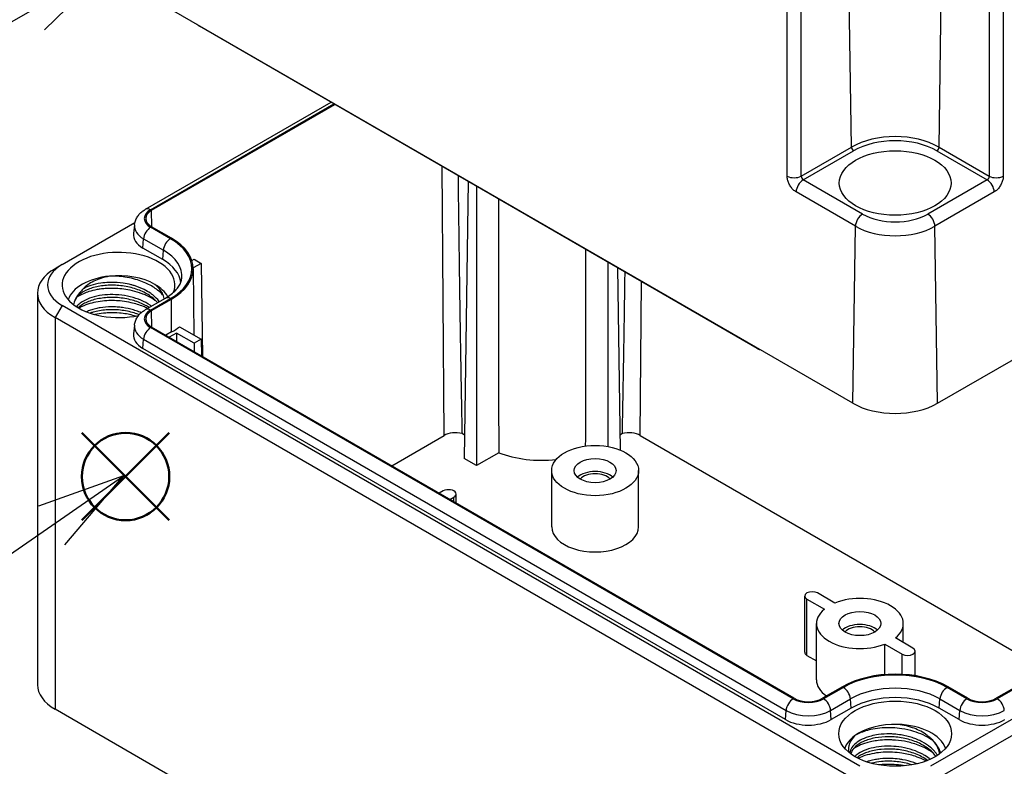
# Model space of a CAD drawing. Units: millimetres. Extents: x 0 to 2025, y 0 to 700.
# Drawn here: x 113 to 212, y 467 to 542 of the extents above; entities that cross this region are included whole.
import ezdxf

# ---------------------------------------------------------------- set-up
doc = ezdxf.new("R2010")
doc.units = ezdxf.units.MM
doc.header["$LTSCALE"] = 3
doc.layers.add('AM_12', color=7, linetype='Continuous', lineweight=50, plot=False)
doc.layers.add('AM_5', color=3, linetype='Continuous', lineweight=25)
doc.layers.add('TK1', color=7, linetype='Continuous', lineweight=25)
doc.styles.add('ACISOTS', font='isocp.shx', dxfattribs={"height": 1, "bigfont": 'extfont.shx'})

# ---------------------------------------------------------------- blocks, each defined once
blk = doc.blocks.new('*S115')
at = {"layer": 'AM_12', "color": 4}
for p, q in [((119.431, 491.748), (128.181, 500.498)), ((119.431, 500.498), (128.181, 491.748))]:
    blk.add_line(p, q, dxfattribs=at)
blk.add_circle((123.806, 496.123), 4.375, dxfattribs=at)
blk = doc.blocks.new('*S122')
at = {"layer": 'AM_5', "color": 3, "linetype": 'Continuous'}
for p, q in [((122.166, 547.165), (113.393, 544.909)), ((114.545, 542.867), (122.166, 547.165)), ((115.696, 540.824), (122.166, 547.165))]:
    blk.add_line(p, q, dxfattribs=at)
at = {"layer": 'AM_5', "color": 3}
blk.add_line((79.995, 523.383), (114.545, 542.867), dxfattribs=at)
blk.add_circle((66.658, 515.861), 15.312, dxfattribs=at)
at = {"layer": 'AM_5', "color": 7, "insert": (66.658, 515.861), "char_height": 8.75, "attachment_point": 5, "style": 'ACISOTS'}
blk.add_mtext('3', dxfattribs=at)
blk = doc.blocks.new('*S123')
at = {"layer": 'AM_5', "color": 3, "linetype": 'Continuous'}
for p, q in [((123.603, 496.2), (115.072, 493.154)), ((116.405, 491.225), (123.603, 496.2)), ((117.738, 489.296), (123.603, 496.2))]:
    blk.add_line(p, q, dxfattribs=at)
at = {"layer": 'AM_5', "color": 3}
blk.add_line((88.183, 471.721), (116.405, 491.225), dxfattribs=at)
blk.add_circle((75.586, 463.015), 15.312, dxfattribs=at)
at = {"layer": 'AM_5', "color": 7, "insert": (75.586, 463.015), "char_height": 8.75, "attachment_point": 5, "style": 'ACISOTS'}
blk.add_mtext('2', dxfattribs=at)

msp = doc.modelspace()

# ---------------------------------------------------------------- linework, layer by layer
at = {"layer": 'TK1'}
for p, q in [((196.497, 529.091), (195.865, 571.279)), ((205.273, 529.091), (205.898, 570.792)), ((190.061, 526.191), (190.061, 568.744)), ((191.475, 526.191), (191.475, 568.744)), ((210.295, 566.806), (210.295, 526.191)), ((211.709, 566.806), (211.709, 526.191)), ((196.643, 503.455), (116.739, 549.587)), ((187.071, 508.952), (131.21, 541.203)), ((125.815, 522.879), (144.381, 533.599)), ((126.315, 522.83), (144.674, 533.43)), ((126.415, 522.772), (144.774, 533.372)), ((191.475, 526.191), (196.497, 529.091)), ((191.672, 525.819), (196.71, 528.728)), ((205.061, 528.728), (210.099, 525.819)), ((205.128, 503.455), (249.676, 529.175)), ((205.273, 529.091), (210.295, 526.191)), ((155.701, 500.23), (155.499, 527.18)), ((158.124, 525.665), (157.705, 497.944)), ((197.615, 522.388), (191.672, 525.819)), ((210.099, 525.819), (204.155, 522.388)), ((158.954, 525.186), (158.954, 497.223)), ((196.908, 521.177), (190.965, 524.609)), ((210.806, 524.609), (204.862, 521.177)), ((126.427, 521.118), (126.415, 522.772)), ((117.447, 517.335), (124.732, 521.541)), ((124.692, 521.316), (124.597, 520.432)), ((128.295, 519.924), (126.315, 521.067)), ((128.394, 519.982), (126.415, 521.125)), ((196.643, 503.455), (196.908, 521.177)), ((205.128, 503.455), (204.862, 521.177)), ((125.543, 518.989), (125.61, 519.915)), ((125.61, 519.915), (127.59, 518.772)), ((127.523, 517.846), (125.543, 518.989)), ((127.523, 517.846), (127.59, 518.772)), ((130.452, 517.741), (130.669, 517.866)), ((130.669, 517.866), (131.377, 517.458)), ((117.447, 517.335), (116.739, 516.927)), ((131.377, 517.458), (130.585, 517.001)), ((130.586, 516.954), (130.657, 510.28)), ((131.377, 517.458), (131.518, 508.136)), ((172.106, 517.592), (172.106, 499.12)), ((173.066, 517.038), (173.342, 498.77)), ((175.358, 500.23), (175.474, 515.647)), ((114.982, 514.478), (114.982, 475.286)), ((125.815, 512.837), (127.795, 513.98)), ((126.315, 512.787), (128.295, 513.93)), ((126.415, 512.729), (128.394, 513.872)), ((128.419, 510.592), (128.394, 513.872)), ((117.447, 513.253), (116.739, 512.028)), ((197.35, 467.121), (117.447, 513.253)), ((196.643, 465.896), (116.739, 512.028)), ((116.739, 512.028), (116.739, 472.836)), ((126.427, 511.075), (126.415, 512.729)), ((124.692, 511.273), (124.597, 510.389)), ((190.661, 473.874), (126.315, 511.024)), ((190.761, 473.931), (126.415, 511.082)), ((129.199, 511.121), (131.377, 509.864)), ((125.543, 508.946), (125.61, 509.872)), ((125.61, 509.872), (189.957, 472.722)), ((128.419, 510.592), (127.841, 510.258)), ((128.902, 510.477), (128.182, 510.061)), ((128.902, 510.477), (128.896, 509.65)), ((130.669, 509.456), (128.902, 510.477)), ((131.377, 509.864), (130.669, 509.456)), ((131.377, 509.864), (131.402, 508.203)), ((189.89, 471.795), (125.543, 508.946)), ((130.669, 509.456), (130.669, 508.625)), ((150.457, 497.201), (155.701, 500.23)), ((157.74, 500.277), (157.501, 500.416)), ((173.559, 500.416), (173.32, 500.277)), ((175.358, 500.23), (215.959, 476.789)), ((161.176, 498.506), (158.954, 497.223)), ((158.954, 497.223), (157.705, 497.944)), ((166.483, 491.085), (166.483, 496.719)), ((175.183, 491.085), (175.183, 496.719)), ((155.63, 494.678), (155.229, 494.446)), ((156.29, 493.834), (156.691, 494.065)), ((156.691, 493.602), (156.691, 494.065)), ((156.911, 493.475), (156.911, 494.371)), ((248.968, 492.841), (204.421, 467.121)), ((249.676, 491.616), (205.128, 465.896)), ((240.001, 490.67), (211.009, 473.931)), ((240.1, 490.612), (211.109, 473.874)), ((194.85, 483.465), (193.107, 484.471)), ((191.827, 478.531), (191.827, 484.165)), ((192.046, 483.859), (193.789, 482.853)), ((192.046, 478.225), (192.046, 483.859)), ((193, 475.776), (193, 481.41)), ((201.7, 479.51), (201.7, 481.41)), ((199.849, 479.354), (201.592, 478.348)), ((199.849, 476.298), (199.849, 479.354)), ((202.653, 478.96), (200.91, 479.966)), ((201.592, 476.321), (201.592, 478.348)), ((202.873, 476.185), (202.873, 478.654)), ((192.046, 478.225), (193, 477.675)), ((195.594, 475.075), (193.614, 473.931)), ((195.694, 475.017), (193.714, 473.874)), ((208.056, 473.874), (206.076, 475.017)), ((208.156, 473.931), (206.176, 475.075)), ((194.419, 472.722), (196.399, 473.865)), ((196.466, 472.938), (196.399, 473.865)), ((205.305, 472.938), (205.372, 473.865)), ((205.372, 473.865), (207.352, 472.722)), ((196.643, 426.704), (116.739, 472.836)), ((189.89, 471.795), (189.957, 472.722)), ((194.486, 471.795), (194.419, 472.722)), ((196.466, 472.938), (194.486, 471.795)), ((207.285, 471.795), (205.305, 472.938)), ((207.285, 471.795), (207.352, 472.722))]:
    msp.add_line(p, q, dxfattribs=at)
for centre, major_axis, ratio, start_param, end_param in [((131.184, 542.822), (1.027, -1.717), 0.566795, 5.298281, 5.489049), ((200.885, 526.558), (6.205, 0), 0.57735, 0.785398, 2.356194), ((200.885, 526.317), (5.905, 0), 0.57735, 0.785398, 2.356194), ((196.71, 528.973), (-0.15, 0.26), 0.57735, 0.802851, 2.356195), ((205.061, 528.973), (0.15, 0.26), 0.57735, 3.92699, 5.480334), ((190.768, 526.585), (1, 0), 0.557025, 3.927143, 5.497635), ((191.672, 525.003), (0.5, 0.866), 0.57735, 0.785399, 2.338745), ((191.688, 526.073), (0.131, -0.27), 0.61913, 3.988321, 5.541583), ((210.099, 525.003), (-0.5, 0.866), 0.57735, 3.944444, 5.497787), ((211.002, 526.585), (-1, 0), 0.557026, 0.78555, 2.356098), ((127.841, 521.949), (-2.017, 0), 0.57735, 5.497787, 7.068583), ((127.841, 521.949), (-2.159, 0), 0.57735, 5.497787, 7.068583), ((126.315, 522.013), (-0.5, 0.866), 0.57735, 5.497787, 6.283185), ((197.615, 521.571), (0.5, 0.866), 0.57735, 0.785396, 2.338741), ((200.885, 524.276), (-4.625, 0), 0.57735, 0.785398, 2.356194), ((204.155, 521.571), (-0.5, 0.866), 0.57735, 3.944444, 5.49779), ((127.841, 521.203), (-3.155, 0), 0.57735, 6.221282, 7.068583), ((126.315, 520.251), (-0.5, -0.866), 0.57735, 3.926991, 5.410521), ((200.885, 523.473), (-5.624, 0), 0.57735, 0.785398, 2.356194), ((127.841, 520.316), (-3.25, 0), 0.57735, 6.221282, 7.068583), ((128.295, 519.108), (-0.5, -0.866), 0.57735, 3.926991, 5.410521), ((123.103, 516.927), (7.341, 0), 0.57735, 5.497787, 7.068583), ((123.103, 516.927), (7.483, 0), 0.57735, 5.497787, 7.068583), ((123.103, 515.294), (-5.65, 0), 0.57735, 2.914951, 8.216381), ((123.103, 516.182), (6.345, 0), 0.57735, 6.221282, 7.068583), ((123.103, 515.294), (6.25, 0), 0.57735, 0.071613, 0.785398), ((120.982, 514.478), (-6, 0), 0.57735, 5.497787, 7.068583), ((120.982, 515.294), (-5, 0), 0.57735, 5.497787, 7.068583), ((123.103, 513.253), (-5.15, 0), 0.57735, 4.892015, 6.086959), ((123.103, 513.253), (5.15, 0), 0.57735, 0.785908, 1.750367), ((123.103, 513.253), (5.15, 0), 0.57735, 0.296693, 0.785908), ((128.295, 513.114), (-0.5, 0.866), 0.57735, 5.497787, 6.283185), ((127.841, 511.906), (-2.159, 0), 0.57735, 5.497787, 7.068583), ((126.315, 511.97), (-0.5, 0.866), 0.57735, 5.497787, 6.283185), ((127.841, 511.906), (-2.017, 0), 0.57735, 5.497787, 7.068583), ((127.841, 511.16), (-3.155, 0), 0.57735, 6.221282, 7.068583), ((126.315, 510.208), (-0.5, -0.866), 0.57735, 3.926991, 5.410521), ((123.103, 513.661), (-7.517, 0), 0.57735, 2.356194, 2.516509), ((127.841, 510.273), (-3.25, 0), 0.57735, 6.221282, 7.068583), ((187.046, 510.57), (1.027, -1.717), 0.566795, 5.489049, 5.679817), ((200.885, 505.904), (-6, 0), 0.57735, 0.785398, 2.356194), ((156.832, 499.577), (1.599, 0), 0.57735, 1.139869, 2.356194), ((174.227, 499.577), (1.599, 0), 0.57735, 0.785398, 2.001723), ((165.53, 502.312), (7.901, 0), 0.57735, 4.128736, 4.889961), ((170.833, 495.412), (-2.1, 0), 0.57735, 3.710543, 5.714235), ((170.833, 495.412), (-1.7, 0), 0.57735, 3.628549, 5.796229), ((156.161, 494.371), (0.75, 0), 0.57735, 5.497787, 8.63938), ((170.833, 491.085), (-4.35, 0), 0.57735, 0, 3.141593), ((192.577, 484.165), (-0.75, 0), 0.57735, 3.926991, 7.068583), ((197.35, 481.41), (4.35, 0), 0.57735, 5.671067, 8.4661), ((197.35, 481.41), (-4.35, 0), 0.57735, 5.671067, 8.4661), ((197.35, 480.103), (-2.1, 0), 0.57735, 3.710543, 5.714235), ((197.35, 480.103), (-1.7, 0), 0.57735, 3.628549, 5.796229), ((192.577, 478.531), (-0.75, 0), 0.57735, 0, 0.785398), ((202.123, 478.654), (0.75, 0), 0.57735, 3.926991, 7.068583), ((200.885, 472.02), (-7.483, 0), 0.57735, 3.926991, 5.497787), ((200.885, 472.02), (-7.341, 0), 0.57735, 3.926991, 5.497787), ((197.35, 475.776), (-4.35, 0), 0.57735, 0, 0.697343), ((120.982, 475.286), (-6, 0), 0.57735, 0, 0.785398), ((195.694, 474.2), (0.5, -0.866), 0.57735, 0.872665, 2.356194), ((200.885, 471.275), (6.345, 0), 0.57735, 0.785398, 2.356194), ((200.885, 470.387), (-6.25, 0), 0.57735, 3.926991, 5.497787), ((206.076, 474.2), (-0.5, -0.866), 0.57735, 3.926991, 5.410521), ((190.661, 473.057), (-0.5, -0.866), 0.57735, 3.926991, 5.410521), ((192.188, 474.755), (-2.159, 0), 0.57735, 0.785398, 2.356194), ((192.188, 474.755), (-2.017, 0), 0.57735, 0.785398, 2.356194), ((193.714, 473.057), (0.5, -0.866), 0.57735, 0.872665, 2.356194), ((208.056, 473.057), (-0.5, -0.866), 0.57735, 3.926991, 5.410521), ((209.583, 474.755), (-2.159, 0), 0.57735, 0.785398, 2.356194), ((209.583, 474.755), (-2.017, 0), 0.57735, 0.785398, 2.356194), ((211.109, 473.057), (-0.5, 0.866), 0.57735, 4.014257, 5.497787), ((192.188, 474.01), (3.155, 0), 0.57735, 3.926991, 5.497787), ((209.583, 474.01), (3.155, 0), 0.57735, 3.926991, 5.497787), ((192.188, 473.122), (-3.25, 0), 0.57735, 0.785398, 2.356194), ((200.885, 468.346), (-5.15, 0), 0.57735, 4.660597, 5.625058), ((209.583, 473.122), (-3.25, 0), 0.57735, 0.785398, 2.356194), ((200.885, 468.346), (5.15, 0), 0.57735, 0.196226, 1.519005), ((200.885, 468.346), (-5.15, 0), 0.57735, 5.625058, 6.086959)]:
    msp.add_ellipse(centre, major_axis=major_axis, ratio=ratio, start_param=start_param, end_param=end_param, dxfattribs=at)
for centre, major_axis in [((200.885, 525.5), (5.6, 0)), ((170.833, 496.719), (4.35, 0)), ((170.833, 496.719), (2.1, 0)), ((197.35, 481.41), (2.1, 0)), ((200.885, 470.387), (5.65, 0))]:
    msp.add_ellipse(centre, major_axis=major_axis, ratio=0.57735, dxfattribs=at)
for points, weights in [([(157.1, 526.256), (157.316, 508.999), (157.501, 500.416)], [1.0095564706, 1.01932009299, 1.00176373881]), ([(173.559, 500.416), (173.689, 506.436), (173.832, 516.596)], [1.00176373881, 1.01401278854, 1.0129629159])]:
    msp.add_rational_spline(points, weights, degree=2, dxfattribs=at)
for points, knots in [([(190.965, 524.609), (190.865, 524.666), (190.771, 524.739), (190.681, 524.826), (190.591, 524.912), (190.505, 525.014), (190.429, 525.122), (190.353, 525.231), (190.287, 525.348), (190.233, 525.469), (190.178, 525.589), (190.135, 525.714), (190.106, 525.835), (190.077, 525.957), (190.061, 526.075), (190.061, 526.191)], [0, 0, 0, 0, 0.2, 0.2, 0.2, 0.4, 0.4, 0.4, 0.6, 0.6, 0.6, 0.8, 0.8, 0.8, 1, 1, 1, 1]), ([(210.295, 526.191), (210.296, 526.178), (210.295, 526.164), (210.294, 526.15), (210.293, 526.136), (210.291, 526.121), (210.289, 526.107), (210.285, 526.091), (210.281, 526.074), (210.276, 526.058), (210.272, 526.045), (210.268, 526.033), (210.263, 526.02), (210.255, 526.003), (210.247, 525.985), (210.237, 525.968), (210.232, 525.958), (210.226, 525.948), (210.22, 525.939), (210.208, 525.921), (210.195, 525.904), (210.182, 525.889), (210.176, 525.882), (210.17, 525.876), (210.164, 525.869), (210.148, 525.854), (210.131, 525.84), (210.115, 525.829), (210.109, 525.826), (210.104, 525.822), (210.099, 525.819)], [0.0000006, 0.0000006, 0.0000006, 0.0000006, 0.1000064, 0.1000064, 0.1000064, 0.2, 0.2, 0.2, 0.3131112, 0.3131112, 0.3131112, 0.4, 0.4, 0.4, 0.5258344, 0.5258344, 0.5258344, 0.6, 0.6, 0.6, 0.7389921, 0.7389921, 0.7389921, 0.8, 0.8, 0.8, 0.9519247, 0.9519247, 0.9519247, 1, 1, 1, 1]), ([(211.709, 526.191), (211.709, 526.075), (211.694, 525.957), (211.665, 525.835), (211.636, 525.714), (211.592, 525.589), (211.538, 525.469), (211.483, 525.348), (211.417, 525.231), (211.341, 525.122), (211.265, 525.014), (211.179, 524.912), (211.089, 524.826), (211, 524.739), (210.906, 524.666), (210.806, 524.609)], [0, 0, 0, 0, 0.2, 0.2, 0.2, 0.4, 0.4, 0.4, 0.6, 0.6, 0.6, 0.8, 0.8, 0.8, 1, 1, 1, 1]), ([(161.143, 523.921), (161.144, 523.509), (161.149, 519.1), (161.16, 510.657), (161.17, 502.566), (161.176, 498.506)], [0.2989718, 0.2989718, 0.2989718, 0.2989718, 0.3333333, 0.6666667, 1, 1, 1, 1]), ([(124.692, 521.316), (124.708, 521.458), (124.741, 521.598), (124.836, 521.86), (124.898, 521.983), (125.042, 522.21), (125.124, 522.314), (125.302, 522.504), (125.397, 522.59), (125.599, 522.746), (125.705, 522.816), (125.815, 522.879)], [2.4180978, 2.4180978, 2.4180978, 2.4180978, 2.5627968, 2.5627968, 2.7074958, 2.7074958, 2.8521947, 2.8521947, 2.9968937, 2.9968937, 3.1415927, 3.1415927, 3.1415927, 3.1415927]), ([(169.885, 499.17), (169.89, 503.008), (169.899, 509.588), (169.907, 516.127), (169.91, 518.86)], [0.0181811, 0.0181811, 0.0181811, 0.0181811, 0.3333333, 0.560515, 0.560515, 0.560515, 0.560515]), ([(122.183, 516.178), (121.537, 516.047), (121.023, 515.857), (120.18, 515.446), (119.803, 515.179), (119.526, 514.875)], [-0.3301653, -0.3301653, -0.3301653, -0.3301653, -0.178629, -0.178629, -0.000053, -0.000053, -0.000053, -0.000053]), ([(127.591, 514.23), (127.542, 514.288), (127.49, 514.345), (127.184, 514.662), (126.881, 514.902), (126.179, 515.336), (125.78, 515.526), (125.114, 515.769), (124.868, 515.844), (124.331, 515.982), (124.04, 516.041), (123.225, 516.162), (122.699, 516.193), (122.184, 516.178)], [1.4859337, 1.4859337, 1.4859337, 1.4859337, 1.5161476, 1.5161476, 1.6562423, 1.6562423, 1.7999755, 1.7999755, 1.8795108, 1.8795108, 1.9690956, 1.9690956, 2.1268277, 2.1268277, 2.1268277, 2.1268277]), ([(127.795, 513.98), (128.009, 514.103), (128.203, 514.234), (128.55, 514.502), (128.701, 514.64), (128.96, 514.915), (129.066, 515.053), (129.238, 515.323), (129.302, 515.455), (129.395, 515.71), (129.423, 515.834), (129.436, 515.955)], [0, 0, 0, 0, 0.144699, 0.144699, 0.2893979, 0.2893979, 0.4340969, 0.4340969, 0.5787958, 0.5787958, 0.7234948, 0.7234948, 0.7234948, 0.7234948]), ([(119.525, 514.875), (119.367, 514.702), (119.028, 514.382), (118.688, 513.675), (118.636, 513.477), (118.605, 513.321)], [-0.2027047, -0.2027047, -0.2027047, -0.2027047, -0.0879884, -0.0879884, -0.0318431, -0.0318431, -0.0318431, -0.0318431]), ([(127.01, 513.526), (126.851, 513.718), (126.658, 513.901), (126.127, 514.309), (125.753, 514.524), (124.94, 514.872), (124.493, 515.01), (123.569, 515.205), (123.079, 515.259), (122.132, 515.28), (121.663, 515.248), (120.801, 515.104), (120.397, 514.99), (119.704, 514.706), (119.408, 514.53), (118.957, 514.146), (118.801, 513.933), (118.721, 513.725)], [6.011742, 6.011742, 6.011742, 6.011742, 6.112214, 6.112214, 6.254875, 6.254875, 6.395908, 6.395908, 6.540182, 6.540182, 6.683212, 6.683212, 6.826554, 6.826554, 6.969945, 6.969945, 7.117838, 7.117838, 7.117838, 7.117838]), ([(126.745, 513.757), (126.504, 513.922), (126.239, 514.072), (125.824, 514.268), (125.689, 514.326), (125.433, 514.428), (125.312, 514.473), (124.888, 514.617), (124.576, 514.702), (123.98, 514.829), (123.7, 514.874), (122.905, 514.962), (122.39, 514.973), (121.719, 514.93), (121.55, 514.914), (121.236, 514.875), (121.091, 514.853), (120.665, 514.776), (120.393, 514.71), (119.94, 514.569), (119.753, 514.499), (119.378, 514.334), (119.194, 514.238), (118.988, 514.108), (118.95, 514.084), (118.913, 514.059)], [0.0001579, 0.0001579, 0.0001579, 0.0001579, 0.103014, 0.103014, 0.1503338, 0.1503338, 0.1908871, 0.1908871, 0.2899053, 0.2899053, 0.3750098, 0.3750098, 0.5298846, 0.5298846, 0.5829821, 0.5829821, 0.6301593, 0.6301593, 0.7245646, 0.7245646, 0.7971558, 0.7971558, 0.8795035, 0.8795035, 0.8986246, 0.8986246, 0.8986246, 0.8986246]), ([(127.185, 513.628), (127.177, 513.638), (127.17, 513.648), (127.162, 513.658), (126.99, 513.886), (126.776, 514.102), (126.525, 514.3), (126.452, 514.357), (126.376, 514.413), (126.298, 514.467), (126.106, 514.6), (125.896, 514.723), (125.673, 514.834), (125.359, 514.991), (125.018, 515.125), (124.661, 515.232), (124.563, 515.262), (124.465, 515.289), (124.365, 515.315), (124.099, 515.383), (123.826, 515.437), (123.55, 515.476), (123.172, 515.53), (122.788, 515.557), (122.412, 515.556), (122.316, 515.556), (122.221, 515.554), (122.126, 515.55), (121.849, 515.539), (121.578, 515.513), (121.318, 515.474), (120.968, 515.42), (120.636, 515.341), (120.334, 515.24), (120.263, 515.216), (120.193, 515.19), (120.124, 515.164), (119.905, 515.079), (119.704, 514.982), (119.525, 514.876)], [0.868134, 0.868134, 0.868134, 0.868134, 0.8688525, 0.8688525, 0.8688525, 0.8852459, 0.8852459, 0.8852459, 0.8900003, 0.8900003, 0.8900003, 0.9016393, 0.9016393, 0.9016393, 0.9180328, 0.9180328, 0.9180328, 0.9225003, 0.9225003, 0.9225003, 0.9344262, 0.9344262, 0.9344262, 0.9508197, 0.9508197, 0.9508197, 0.9550003, 0.9550003, 0.9550003, 0.9672131, 0.9672131, 0.9672131, 0.9836066, 0.9836066, 0.9836066, 0.9875003, 0.9875003, 0.9875003, 0.999996, 0.999996, 0.999996, 0.999996]), ([(127.667, 513.906), (127.665, 513.915), (127.664, 513.924), (127.637, 514.113), (127.579, 514.291), (127.331, 514.783), (127.073, 515.085), (126.739, 515.354)], [-0.2710179, -0.2710179, -0.2710179, -0.2710179, -0.2663689, -0.2663689, -0.1723606, -0.1723606, 0, 0, 0, 0]), ([(126.397, 513.173), (126.353, 513.204), (126.308, 513.236), (126.263, 513.267), (125.986, 513.454), (125.675, 513.621), (125.341, 513.763), (125.006, 513.906), (124.648, 514.023), (124.277, 514.113), (123.905, 514.202), (123.522, 514.265), (123.137, 514.299), (123.12, 514.301), (123.104, 514.302), (123.087, 514.304), (122.719, 514.334), (122.352, 514.34), (121.996, 514.32), (121.624, 514.3), (121.263, 514.251), (120.926, 514.178), (120.588, 514.104), (120.274, 514.005), (119.993, 513.886), (119.895, 513.844), (119.801, 513.8), (119.711, 513.754), (119.544, 513.668), (119.394, 513.574), (119.26, 513.474), (119.114, 513.364), (118.988, 513.247), (118.886, 513.124)], [0.6007392, 0.6007392, 0.6007392, 0.6007392, 0.6041667, 0.6041667, 0.6041667, 0.625, 0.625, 0.625, 0.6458333, 0.6458333, 0.6458333, 0.6666667, 0.6666667, 0.6666667, 0.6675808, 0.6675808, 0.6675808, 0.6875, 0.6875, 0.6875, 0.7083333, 0.7083333, 0.7083333, 0.7291667, 0.7291667, 0.7291667, 0.7364589, 0.7364589, 0.7364589, 0.75, 0.75, 0.75, 0.7648817, 0.7648817, 0.7648817, 0.7648817]), ([(126.164, 513.038), (126.053, 513.11), (125.936, 513.18), (125.455, 513.438), (125.048, 513.603), (124.167, 513.866), (123.677, 513.963), (122.717, 514.057), (122.235, 514.057), (121.336, 513.978), (120.906, 513.898), (120.123, 513.669), (119.764, 513.513), (119.324, 513.231), (119.187, 513.122), (119.073, 513.008)], [3.3155593, 3.3155593, 3.3155593, 3.3155593, 3.3615518, 3.3615518, 3.4981332, 3.4981332, 3.6446973, 3.6446973, 3.7878012, 3.7878012, 3.9288275, 3.9288275, 4.0765295, 4.0765295, 4.1598919, 4.1598919, 4.1598919, 4.1598919]), ([(126.015, 512.952), (125.879, 513.018), (125.739, 513.08), (125.205, 513.297), (124.788, 513.426), (124.061, 513.588), (123.761, 513.638), (122.947, 513.732), (122.434, 513.747), (121.331, 513.685), (120.757, 513.587), (119.961, 513.352), (119.698, 513.254), (119.346, 513.088), (119.238, 513.031), (119.135, 512.972)], [0.0956933, 0.0956933, 0.0956933, 0.0956933, 0.1452921, 0.1452921, 0.2796669, 0.2796669, 0.3710766, 0.3710766, 0.5254321, 0.5254321, 0.7122927, 0.7122927, 0.8142309, 0.8142309, 0.8626612, 0.8626612, 0.8626612, 0.8626612]), ([(125.375, 512.523), (125.297, 512.557), (125.219, 512.589), (125.139, 512.619), (124.968, 512.685), (124.793, 512.744), (124.613, 512.797), (124.254, 512.902), (123.88, 512.982), (123.501, 513.033), (123.318, 513.058), (123.134, 513.077), (122.95, 513.089), (122.754, 513.102), (122.557, 513.108), (122.363, 513.106), (121.987, 513.103), (121.62, 513.073), (121.272, 513.017), (121.11, 512.991), (120.952, 512.959), (120.799, 512.923), (120.624, 512.881), (120.455, 512.832), (120.295, 512.777), (120.151, 512.727), (120.014, 512.673), (119.884, 512.613)], [0.49614643, 0.49614643, 0.49614643, 0.49614643, 0.50000009, 0.50000009, 0.50000009, 0.50819672, 0.50819672, 0.50819672, 0.52459016, 0.52459016, 0.52459016, 0.53250012, 0.53250012, 0.53250012, 0.54098361, 0.54098361, 0.54098361, 0.55737705, 0.55737705, 0.55737705, 0.56500015, 0.56500015, 0.56500015, 0.57377049, 0.57377049, 0.57377049, 0.58166365, 0.58166365, 0.58166365, 0.58166365]), ([(125.171, 512.32), (125.007, 512.384), (124.838, 512.443), (124.226, 512.63), (123.753, 512.725), (122.808, 512.828), (122.325, 512.836), (121.407, 512.768), (120.962, 512.69), (120.46, 512.546), (120.356, 512.513), (120.256, 512.477)], [3.4407577, 3.4407577, 3.4407577, 3.4407577, 3.4961699, 3.4961699, 3.6382117, 3.6382117, 3.781266, 3.781266, 3.9260941, 3.9260941, 3.9652888, 3.9652888, 3.9652888, 3.9652888]), ([(124.692, 511.273), (124.708, 511.415), (124.741, 511.555), (124.836, 511.817), (124.898, 511.941), (125.042, 512.168), (125.124, 512.271), (125.302, 512.461), (125.397, 512.547), (125.599, 512.703), (125.705, 512.773), (125.815, 512.837)], [2.4180978, 2.4180978, 2.4180978, 2.4180978, 2.5627968, 2.5627968, 2.7074958, 2.7074958, 2.8521947, 2.8521947, 2.9968937, 2.9968937, 3.1415927, 3.1415927, 3.1415927, 3.1415927]), ([(124.808, 512.184), (124.719, 512.209), (124.63, 512.233), (124.325, 512.309), (124.108, 512.354), (123.663, 512.428), (123.437, 512.456), (122.835, 512.508), (122.46, 512.516), (121.92, 512.495), (121.75, 512.483), (121.287, 512.437), (121.001, 512.393), (120.726, 512.335)], [0.2320869, 0.2320869, 0.2320869, 0.2320869, 0.260439, 0.260439, 0.3275772, 0.3275772, 0.3959384, 0.3959384, 0.5089411, 0.5089411, 0.5617203, 0.5617203, 0.6549688, 0.6549688, 0.6549688, 0.6549688]), ([(204.527, 469.786), (204.271, 469.962), (203.989, 470.12), (203.39, 470.398), (203.076, 470.518), (202.365, 470.735), (201.966, 470.825), (201.24, 470.935), (200.918, 470.967), (199.915, 471.011), (199.248, 470.961), (198.141, 470.744), (197.69, 470.603), (197.122, 470.344), (196.96, 470.257), (196.811, 470.164)], [0.0000476, 0.0000476, 0.0000476, 0.0000476, 0.109125, 0.109125, 0.2150393, 0.2150393, 0.3387624, 0.3387624, 0.4356377, 0.4356377, 0.6413443, 0.6413443, 0.8064324, 0.8064324, 0.8797683, 0.8797683, 0.8797683, 0.8797683]), ([(204.077, 470.216), (203.696, 470.533), (203.238, 470.759), (202.292, 471.106), (201.732, 471.238), (201.151, 471.311)], [0.0002262, 0.0002262, 0.0002262, 0.0002262, 0.2005243, 0.2005243, 0.4259448, 0.4259448, 0.4259448, 0.4259448]), ([(196.811, 470.164), (196.496, 469.831), (196.319, 469.488), (196.2, 468.954), (196.195, 468.744), (196.233, 468.536)], [0.0000003, 0.0000003, 0.0000003, 0.0000003, 0.1972655, 0.1972655, 0.3248129, 0.3248129, 0.3248129, 0.3248129]), ([(205.109, 468.22), (205.082, 468.265), (205.053, 468.31), (205.023, 468.354), (204.958, 468.45), (204.885, 468.544), (204.806, 468.635), (204.691, 468.767), (204.561, 468.894), (204.419, 469.015), (204.177, 469.22), (203.898, 469.407), (203.59, 469.571), (203.43, 469.656), (203.263, 469.736), (203.089, 469.808), (202.927, 469.876), (202.76, 469.937), (202.589, 469.993), (202.234, 470.109), (201.86, 470.199), (201.48, 470.26), (201.242, 470.299), (201.001, 470.327), (200.761, 470.344), (200.618, 470.354), (200.475, 470.36), (200.333, 470.362), (199.953, 470.368), (199.578, 470.346), (199.221, 470.298), (198.959, 470.263), (198.706, 470.213), (198.468, 470.151), (198.382, 470.128), (198.297, 470.104), (198.215, 470.079), (197.905, 469.982), (197.623, 469.862), (197.379, 469.724), (197.173, 469.608), (196.993, 469.479), (196.845, 469.341), (196.817, 469.315), (196.79, 469.289), (196.765, 469.263), (196.602, 469.096), (196.484, 468.916), (196.413, 468.732), (196.378, 468.638), (196.354, 468.543), (196.343, 468.447)], [0.8195363, 0.8195363, 0.8195363, 0.8195363, 0.8225806, 0.8225806, 0.8225806, 0.8291914, 0.8291914, 0.8291914, 0.8387097, 0.8387097, 0.8387097, 0.8548387, 0.8548387, 0.8548387, 0.8631959, 0.8631959, 0.8631959, 0.8709677, 0.8709677, 0.8709677, 0.8870968, 0.8870968, 0.8870968, 0.8972004, 0.8972004, 0.8972004, 0.9032258, 0.9032258, 0.9032258, 0.9193548, 0.9193548, 0.9193548, 0.931205, 0.931205, 0.931205, 0.9354839, 0.9354839, 0.9354839, 0.9516129, 0.9516129, 0.9516129, 0.9652098, 0.9652098, 0.9652098, 0.9677419, 0.9677419, 0.9677419, 0.983871, 0.983871, 0.983871, 0.9920575, 0.9920575, 0.9920575, 0.9920575]), ([(204.951, 468.122), (204.948, 468.126), (204.945, 468.13), (204.742, 468.426), (204.46, 468.706), (203.799, 469.182), (203.42, 469.389), (202.593, 469.723), (202.137, 469.854), (201.204, 470.031), (200.715, 470.077), (199.776, 470.081), (199.313, 470.039), (198.459, 469.88), (198.06, 469.758), (197.393, 469.461), (197.113, 469.283), (196.702, 468.907), (196.564, 468.705), (196.477, 468.459), (196.464, 468.411), (196.454, 468.363)], [5.81223, 5.81223, 5.81223, 5.81223, 5.814376, 5.814376, 5.964302, 5.964302, 6.105591, 6.105591, 6.247896, 6.247896, 6.391504, 6.391504, 6.534258, 6.534258, 6.679103, 6.679103, 6.820507, 6.820507, 6.961039, 6.961039, 6.994849, 6.994849, 6.994849, 6.994849]), ([(204.527, 468.562), (204.456, 468.611), (204.382, 468.658), (204.212, 468.762), (204.115, 468.818), (203.806, 468.984), (203.585, 469.088), (203.143, 469.267), (202.923, 469.344), (202.5, 469.47), (202.3, 469.522), (201.707, 469.65), (201.308, 469.707), (200.745, 469.75), (200.583, 469.758), (200.298, 469.764), (200.174, 469.765), (199.753, 469.757), (199.461, 469.738), (198.965, 469.678), (198.759, 469.645), (198.376, 469.566), (198.199, 469.522), (197.746, 469.388), (197.483, 469.289), (197.061, 469.089), (196.893, 468.994), (196.724, 468.883), (196.708, 468.873), (196.692, 468.862)], [0.0000392, 0.0000392, 0.0000392, 0.0000392, 0.030406, 0.030406, 0.0684655, 0.0684655, 0.1476301, 0.1476301, 0.2204655, 0.2204655, 0.2835656, 0.2835656, 0.404269, 0.404269, 0.4530077, 0.4530077, 0.4906912, 0.4906912, 0.5814296, 0.5814296, 0.6489236, 0.6489236, 0.7106211, 0.7106211, 0.8128643, 0.8128643, 0.8904857, 0.8904857, 0.8987328, 0.8987328, 0.8987328, 0.8987328]), ([(205.423, 468.521), (205.352, 468.687), (205.264, 468.972), (204.853, 469.516), (204.696, 469.684), (204.336, 470.01), (204.178, 470.129), (204.074, 470.215)], [0, 0, 0, 0, 0.0889641, 0.0889641, 0.1325289, 0.1325289, 0.1735295, 0.1735295, 0.1735295, 0.1735295]), ([(205.323, 468.368), (205.319, 468.409), (205.314, 468.45), (205.256, 468.808), (205.114, 469.125), (204.742, 469.626), (204.552, 469.824), (204.331, 470.007)], [5.6469437, 5.6469437, 5.6469437, 5.6469437, 5.6667959, 5.6667959, 5.8206166, 5.8206166, 5.9269653, 5.9269653, 5.9269653, 5.9269653]), ([(204.38, 467.824), (204.35, 467.848), (204.32, 467.872), (204.29, 467.896), (204.114, 468.033), (203.92, 468.162), (203.712, 468.28), (203.616, 468.334), (203.517, 468.386), (203.416, 468.436), (203.093, 468.594), (202.743, 468.728), (202.377, 468.835), (202.011, 468.942), (201.628, 469.021), (201.242, 469.071), (200.905, 469.115), (200.566, 469.137), (200.232, 469.138), (200.182, 469.138), (200.132, 469.138), (200.083, 469.137), (199.701, 469.131), (199.329, 469.097), (198.977, 469.037), (198.625, 468.976), (198.294, 468.89), (197.995, 468.78), (197.695, 468.671), (197.427, 468.539), (197.199, 468.39), (197.187, 468.382), (197.174, 468.374), (197.162, 468.366), (197.042, 468.285), (196.934, 468.2), (196.838, 468.11)], [0.5485938, 0.5485938, 0.5485938, 0.5485938, 0.5510204, 0.5510204, 0.5510204, 0.5649996, 0.5649996, 0.5649996, 0.5714286, 0.5714286, 0.5714286, 0.5918367, 0.5918367, 0.5918367, 0.6122449, 0.6122449, 0.6122449, 0.6299997, 0.6299997, 0.6299997, 0.6326531, 0.6326531, 0.6326531, 0.6530612, 0.6530612, 0.6530612, 0.6734694, 0.6734694, 0.6734694, 0.6938776, 0.6938776, 0.6938776, 0.6950001, 0.6950001, 0.6950001, 0.706006, 0.706006, 0.706006, 0.706006]), ([(204.127, 467.715), (203.946, 467.846), (203.747, 467.969), (203.15, 468.285), (202.712, 468.457), (201.802, 468.708), (201.319, 468.789), (200.381, 468.862), (199.915, 468.857), (199.006, 468.77), (198.555, 468.681), (197.8, 468.433), (197.479, 468.278), (197.163, 468.068), (197.108, 468.028), (197.057, 467.988)], [3.1263003, 3.1263003, 3.1263003, 3.1263003, 3.2058293, 3.2058293, 3.3513787, 3.3513787, 3.4946155, 3.4946155, 3.6341524, 3.6341524, 3.7829996, 3.7829996, 3.9221375, 3.9221375, 3.953109, 3.953109, 3.953109, 3.953109]), ([(203.989, 467.661), (203.887, 467.715), (203.782, 467.767), (203.427, 467.931), (203.167, 468.032), (202.464, 468.263), (202.008, 468.37), (201.23, 468.487), (200.916, 468.517), (199.974, 468.558), (199.357, 468.52), (198.453, 468.361), (198.14, 468.283), (197.633, 468.117), (197.431, 468.038), (197.224, 467.94), (197.204, 467.931), (197.185, 467.922)], [0.0717349, 0.0717349, 0.0717349, 0.0717349, 0.1103627, 0.1103627, 0.1988161, 0.1988161, 0.3405435, 0.3405435, 0.4350583, 0.4350583, 0.6246662, 0.6246662, 0.7335048, 0.7335048, 0.8135677, 0.8135677, 0.8218553, 0.8218553, 0.8218553, 0.8218553]), ([(203.052, 467.374), (202.949, 467.416), (202.845, 467.456), (202.738, 467.493), (202.388, 467.616), (202.018, 467.714), (201.64, 467.783), (201.517, 467.806), (201.392, 467.826), (201.267, 467.842), (201.01, 467.877), (200.751, 467.899), (200.494, 467.908), (200.112, 467.922), (199.735, 467.908), (199.373, 467.867), (199.216, 467.849), (199.061, 467.827), (198.911, 467.799), (198.716, 467.764), (198.528, 467.72), (198.348, 467.669), (198.241, 467.638), (198.137, 467.605), (198.037, 467.57)], [0.46283945, 0.46283945, 0.46283945, 0.46283945, 0.46774194, 0.46774194, 0.46774194, 0.48387097, 0.48387097, 0.48387097, 0.48914463, 0.48914463, 0.48914463, 0.5, 0.5, 0.5, 0.51612903, 0.51612903, 0.51612903, 0.52314923, 0.52314923, 0.52314923, 0.53225806, 0.53225806, 0.53225806, 0.53768196, 0.53768196, 0.53768196, 0.53768196]), ([(202.552, 467.27), (202.473, 467.295), (202.394, 467.319), (201.867, 467.468), (201.39, 467.556), (200.444, 467.64), (199.964, 467.639), (199.162, 467.565), (198.823, 467.507), (198.51, 467.427)], [3.3221643, 3.3221643, 3.3221643, 3.3221643, 3.34756, 3.34756, 3.4900055, 3.4900055, 3.632885, 3.632885, 3.7439147, 3.7439147, 3.7439147, 3.7439147]), ([(201.817, 467.169), (201.735, 467.184), (201.652, 467.198), (201.451, 467.229), (201.331, 467.245), (200.926, 467.291), (200.639, 467.31), (200.128, 467.319), (199.903, 467.315), (199.536, 467.293), (199.392, 467.28), (199.251, 467.264)], [0.3123985, 0.3123985, 0.3123985, 0.3123985, 0.3375418, 0.3375418, 0.3737056, 0.3737056, 0.4599381, 0.4599381, 0.5286646, 0.5286646, 0.5736301, 0.5736301, 0.5736301, 0.5736301])]:
    msp.add_open_spline(points, degree=3, knots=knots, dxfattribs=at)
for points in [[(126.913, 513.638), (126.858, 513.678), (126.802, 513.718), (126.745, 513.757)], [(204.682, 469.676), (204.632, 469.713), (204.58, 469.75), (204.527, 469.786)], [(196.376, 468.618), (196.376, 468.618), (196.376, 468.618), (196.376, 468.618)], [(196.829, 469.326), (196.829, 469.326), (196.829, 469.326), (196.829, 469.326)], [(204.45, 468.988), (204.45, 468.988), (204.45, 468.988), (204.45, 468.988)], [(204.7, 468.438), (204.644, 468.48), (204.586, 468.522), (204.527, 468.562)], [(205.446, 468.461), (205.438, 468.481), (205.43, 468.501), (205.421, 468.521)], [(205.43, 468.449), (205.428, 468.473), (205.426, 468.498), (205.424, 468.522)]]:
    msp.add_open_spline(points, degree=3, dxfattribs=at)

# ---------------------------------------------------------------- block references
at = {"layer": 'AM_12'}
msp.add_blockref('*S115', (0, 0), dxfattribs=at)
at = {"layer": 'AM_5'}
for name in ['*S122', '*S123']:
    msp.add_blockref(name, (0, 0), dxfattribs=at)

doc.saveas('drawing.dxf')
